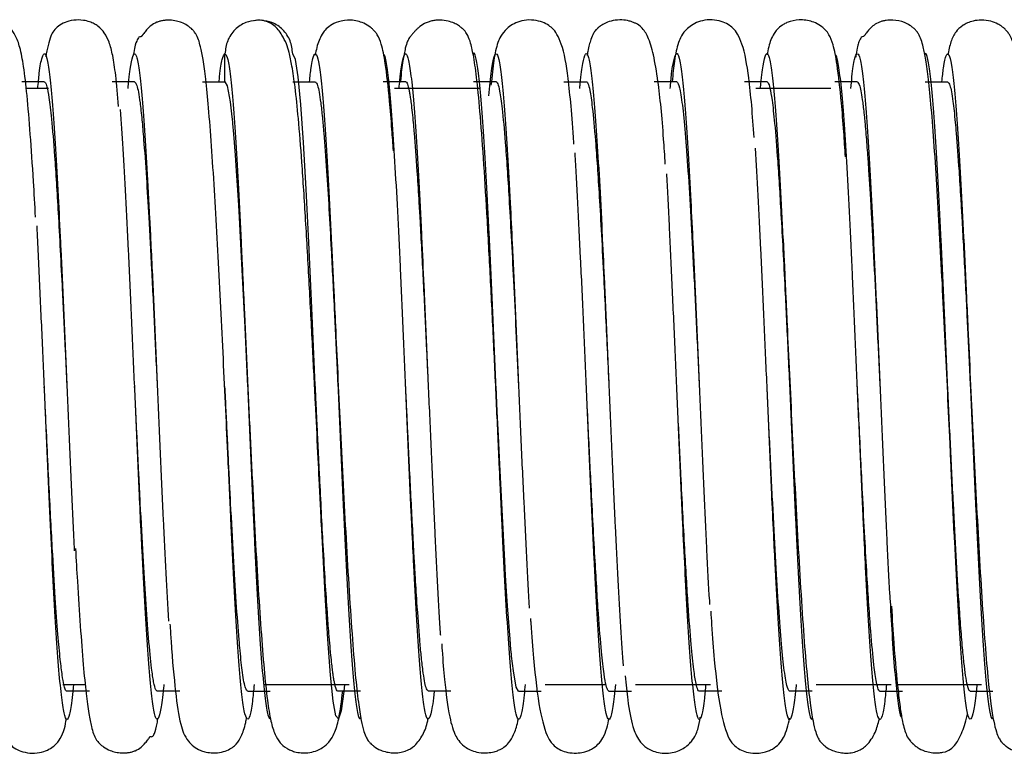
# Paper-space layout '_Back' of a CAD drawing. Units: millimetres. Extents: x -38 to 546, y 11 to 142.
# Drawn here: x 254 to 298, y 32 to 64 of the extents above; entities that cross this region are included whole.
import ezdxf

# ---------------------------------------------------------------- set-up
doc = ezdxf.new("R2010")
doc.units = ezdxf.units.MM

psp = doc.layouts.new('_Back')

# ---------------------------------------------------------------- linework, layer by layer
at = {"color": 7, "linetype": 'Continuous', "lineweight": 25}
for p, q in [((264.876, 64.427), (264.8, 64.393)), ((263.5, 61.695), (263.5, 62.94)), ((255.5, 61.7), (254.5, 61.7)), ((259.5, 61.7), (258.5, 61.7)), ((262.5, 61.7), (263.5, 61.7)), ((266.5, 61.7), (267.5, 61.7)), ((271.5, 61.7), (270.5, 61.7)), ((275.5, 61.7), (274.5, 61.7)), ((278.5, 61.7), (279.5, 61.7)), ((283.5, 61.7), (282.5, 61.7)), ((287.5, 61.7), (286.5, 61.7)), ((291.5, 61.7), (290.5, 61.7)), ((294.5, 61.7), (295.5, 61.7)), ((255.68, 61.4), (254.698, 61.4)), ((274.788, 61.4), (271, 61.4)), ((290.32, 61.4), (287, 61.4)), ((268.218, 54.515), (268.319, 52.393)), ((288.207, 54.736), (288.324, 52.268)), ((296.208, 54.722), (296.331, 52.126)), ((255.5, 48.199), (255.5, 48.199)), ((259.5, 48.202), (259.5, 48.202)), ((260.5, 48.196), (260.5, 48.195)), ((264.5, 48.199), (264.5, 48.199)), ((267.5, 48.199), (267.5, 48.199)), ((268.5, 48.196), (268.5, 48.195)), ((272.5, 48.198), (272.5, 48.198)), ((279.5, 48.202), (279.5, 48.202)), ((280.5, 48.197), (280.5, 48.197)), ((284.5, 48.197), (284.5, 48.196)), ((291.5, 48.204), (291.5, 48.204)), ((295.5, 48.202), (295.5, 48.203)), ((296.5, 48.2), (296.5, 48.2)), ((263.785, 41.824), (263.634, 45.042)), ((295.793, 41.66), (295.656, 44.576)), ((256.32, 35), (257.313, 35)), ((265.211, 35), (269, 35)), ((277.68, 35), (280.32, 35)), ((281.68, 35), (285, 35)), ((289.68, 35), (293, 35)), ((293.211, 35), (297, 35)), ((257.5, 34.7), (256.5, 34.7)), ((261.5, 34.7), (260.5, 34.7)), ((264.5, 34.7), (265.5, 34.7)), ((269.5, 34.7), (268.5, 34.7)), ((273.5, 34.7), (272.5, 34.7)), ((276.5, 34.7), (277.5, 34.7)), ((280.5, 34.7), (281.5, 34.7)), ((285.5, 34.7), (284.5, 34.7)), ((289.5, 34.7), (288.5, 34.7)), ((292.5, 34.7), (293.5, 34.7)), ((296.5, 34.7), (297.5, 34.7))]:
    psp.add_line(p, q, dxfattribs=at)
at = {"color": 7, "linetype": 'Continuous', "lineweight": 25, "flags": 128}
for points in [[(268.79, 35), (268.764, 34.699), (268.645, 33.84), (268.525, 33.477), (268.406, 33.616), (268.287, 34.267), (268.168, 35.419), (268.049, 37.014), (267.93, 38.991), (267.811, 41.287), (267.691, 43.832), (267.572, 46.532), (267.453, 49.288), (267.334, 52.004), (267.215, 54.582), (267.096, 56.941), (266.977, 59.002), (266.857, 60.686), (266.738, 61.922), (266.619, 62.678), (266.5, 62.94), (266.5, 62.94)], [(263.5, 61.695), (263.6, 61.522), (263.731, 60.815), (263.808, 60.148), (263.818, 60.046), (263.823, 59.994), (263.826, 59.967), (263.826, 59.964), (263.826, 59.963), (263.827, 59.963), (263.827, 59.963), (263.827, 59.962), (263.827, 59.962), (263.827, 59.962), (263.827, 59.956), (263.828, 59.945), (263.837, 59.848), (263.879, 59.38), (263.951, 58.448), (263.999, 57.759), (264.054, 56.892), (264.094, 56.233), (264.125, 55.691), (264.25, 53.362), (264.375, 50.835), (264.5, 48.203), (264.5, 48.199)], [(276.5, 34.705), (276.397, 34.889), (276.267, 35.604), (276.191, 36.257), (276.181, 36.356), (276.176, 36.407), (276.174, 36.433), (276.174, 36.436), (276.174, 36.437), (276.173, 36.437), (276.173, 36.437), (276.173, 36.437), (276.173, 36.437), (276.173, 36.438), (276.173, 36.443), (276.172, 36.454), (276.163, 36.548), (276.122, 37.014), (276.049, 37.946), (276.012, 38.485), (275.969, 39.136), (275.926, 39.834), (275.908, 40.144), (275.888, 40.474), (275.78, 42.462), (275.65, 45.041), (275.603, 46.033), (275.552, 47.087), (275.5, 48.198), (275.5, 48.198)]]:
    psp.add_lwpolyline(points, dxfattribs=at)
at = {"color": 7, "linetype": 'Continuous', "lineweight": 25}
for points, knots in [([(255.113, 55.707), (255.082, 56.243), (255.007, 57.579), (254.88, 59.417), (254.737, 61.126), (254.6, 62.357), (254.438, 63.196), (254.253, 63.724), (254.021, 64.056), (253.775, 64.255), (253.477, 64.377), (253.176, 64.446), (252.821, 64.448), (252.476, 64.366), (252.21, 64.237), (251.942, 64.033), (251.782, 63.82), (251.565, 63.389), (251.412, 62.796), (251.33, 62.041), (251.293, 61.7)], [0, 0, 0, 0, 0.074055, 0.184466, 0.294859, 0.400526, 0.488994, 0.559629, 0.612481, 0.647983, 0.659967, 0.672323, 0.689876, 0.706889, 0.722584, 0.737533, 0.772896, 0.819756, 0.918561, 1, 1, 1, 1]), ([(258.786, 60.604), (258.745, 61.095), (258.665, 62.035), (258.544, 62.829), (258.393, 63.43), (258.199, 63.833), (257.973, 64.098), (257.724, 64.262), (257.513, 64.357), (257.191, 64.439), (256.758, 64.438), (256.371, 64.323), (255.97, 64.063), (255.756, 63.743), (255.633, 63.147), (255.562, 62.808)], [0, 0, 0, 0, 0.149203, 0.286015, 0.400592, 0.491331, 0.558716, 0.584178, 0.604849, 0.625801, 0.657074, 0.693079, 0.736081, 0.849725, 1, 1, 1, 1]), ([(263.634, 45.042), (263.622, 45.299), (263.544, 46.951), (263.422, 49.584), (263.274, 52.577), (263.155, 54.821), (263.032, 56.949), (262.904, 58.899), (262.779, 60.54), (262.654, 61.8), (262.537, 62.671), (262.397, 63.358), (262.287, 63.713), (262.12, 63.94), (262.062, 64.006), (261.947, 64.106), (261.8, 64.215), (261.597, 64.319), (261.336, 64.398), (261.121, 64.428), (260.909, 64.427), (260.752, 64.409), (260.603, 64.377), (260.401, 64.306), (260.23, 64.198), (260.071, 64.05), (259.966, 63.924), (259.916, 63.859), (259.882, 63.812), (259.861, 63.783), (259.842, 63.757), (259.825, 63.734), (259.812, 63.717), (259.797, 63.701), (259.785, 63.692), (259.775, 63.694), (259.739, 63.695), (259.677, 63.683), (259.578, 63.49), (259.499, 63.26), (259.454, 62.923), (259.45, 62.89)], [0, 0, 0, 0, 0.022998, 0.147609, 0.212313, 0.27846, 0.346199, 0.415594, 0.485539, 0.548478, 0.60289, 0.648795, 0.714783, 0.73473, 0.745979, 0.748731, 0.754345, 0.763073, 0.77068, 0.779552, 0.783769, 0.788107, 0.793046, 0.798912, 0.813717, 0.826127, 0.830512, 0.83375, 0.834978, 0.835986, 0.836834, 0.83762, 0.838464, 0.839463, 0.841646, 0.844575, 0.850733, 0.880958, 0.928447, 0.992955, 1, 1, 1, 1]), ([(264.879, 64.408), (264.724, 64.392), (264.471, 64.365), (264.161, 64.193), (263.862, 63.944), (263.573, 63.527), (263.524, 63.135), (263.5, 62.94)], [0, 0, 0, 0, 0.20844, 0.340026, 0.471841, 0.736069, 1, 1, 1, 1]), ([(265.126, 64.407), (265.084, 64.419), (265.002, 64.443), (264.919, 64.42), (264.879, 64.408)], [0, 0, 0, 0, 0.51056, 1, 1, 1, 1]), ([(266.5, 62.94), (266.476, 63.135), (266.427, 63.527), (266.138, 63.944), (265.839, 64.193), (265.53, 64.364), (265.279, 64.391), (265.126, 64.407)], [0, 0, 0, 0, 0.264566, 0.52943, 0.661562, 0.793465, 1, 1, 1, 1]), ([(267.782, 41.877), (267.758, 42.38), (267.705, 43.466), (267.611, 45.347), (267.501, 47.556), (267.373, 50.076), (267.228, 52.837), (267.072, 55.613), (266.915, 58.077), (266.76, 60.02), (266.615, 61.41), (266.481, 62.346), (266.356, 62.952), (266.228, 63.39), (265.993, 63.839), (265.637, 64.281), (265.314, 64.373), (265.129, 64.426)], [0, 0, 0, 0, 0.0542342, 0.1172122, 0.1890272, 0.2696622, 0.3590915, 0.4576015, 0.5558184, 0.641013, 0.7128823, 0.7713664, 0.8163966, 0.8478286, 0.8821321, 0.9325344, 1, 1, 1, 1]), ([(270.957, 58.637), (270.935, 58.957), (270.88, 59.771), (270.764, 61.156), (270.619, 62.482), (270.448, 63.323), (270.302, 63.696), (270.164, 63.893), (270.083, 63.983), (270.004, 64.057), (269.872, 64.167), (269.582, 64.343), (269.068, 64.462), (268.495, 64.374), (268.011, 64.108), (267.743, 63.741), (267.588, 63.363), (267.517, 62.99), (267.494, 62.872)], [0, 0, 0, 0, 0.068653, 0.174298, 0.352683, 0.488473, 0.581799, 0.612387, 0.632376, 0.638645, 0.643997, 0.664522, 0.699152, 0.734505, 0.768429, 0.842837, 0.950009, 1, 1, 1, 1]), ([(275.76, 42.353), (275.728, 43.039), (275.655, 44.578), (275.535, 47.196), (275.401, 50.046), (275.262, 52.889), (275.116, 55.612), (274.965, 58.092), (274.814, 60.174), (274.667, 61.736), (274.525, 62.773), (274.394, 63.383), (274.27, 63.72), (274.169, 63.887), (274.08, 63.987), (274.033, 64.033), (273.981, 64.079), (273.918, 64.13), (273.811, 64.206), (273.631, 64.306), (273.36, 64.398), (273.095, 64.433), (272.844, 64.423), (272.659, 64.394), (272.482, 64.343), (272.283, 64.254), (272.127, 64.148), (271.989, 64.019), (271.931, 63.958), (271.894, 63.918), (271.861, 63.88), (271.822, 63.833), (271.754, 63.751), (271.721, 63.718), (271.649, 63.627), (271.571, 63.48), (271.475, 63.18), (271.372, 62.602), (271.302, 62.11), (271.267, 61.701), (271.267, 61.7)], [0, 0, 0, 0, 0.056319, 0.126327, 0.197385, 0.269357, 0.342101, 0.415751, 0.490435, 0.559558, 0.617594, 0.664496, 0.700218, 0.72465, 0.732618, 0.737797, 0.739404, 0.741692, 0.745005, 0.751066, 0.759054, 0.768759, 0.773406, 0.77795, 0.782695, 0.787915, 0.79755, 0.800978, 0.802444, 0.803808, 0.805138, 0.806506, 0.809589, 0.819398, 0.832464, 0.858695, 0.896908, 0.943984, 0.999851, 1, 1, 1, 1]), ([(278.95, 58.929), (278.949, 58.952), (278.91, 59.608), (278.829, 60.595), (278.668, 62.158), (278.496, 63.163), (278.218, 63.789), (278.051, 64.036), (277.73, 64.268), (277.398, 64.402), (276.964, 64.454), (276.541, 64.384), (276.204, 64.231), (275.754, 63.869), (275.539, 63.351), (275.41, 62.793), (275.32, 61.944), (275.277, 61.546)], [0, 0, 0, 0, 0.004351, 0.12333, 0.229947, 0.405722, 0.475081, 0.532009, 0.556684, 0.580235, 0.604032, 0.627039, 0.6491, 0.673235, 0.765972, 0.890063, 1, 1, 1, 1]), ([(282.995, 58.052), (282.971, 58.428), (282.879, 59.858), (282.72, 61.506), (282.485, 62.907), (282.252, 63.671), (282.022, 64.055), (281.773, 64.245), (281.575, 64.335), (281.349, 64.407), (281.055, 64.45), (280.693, 64.422), (280.373, 64.32), (280.168, 64.201), (280.065, 64.123), (280.014, 64.081), (279.99, 64.059), (279.958, 64.029), (279.891, 63.958), (279.801, 63.827), (279.684, 63.538), (279.594, 63.229), (279.544, 62.923), (279.534, 62.862)], [0, 0, 0, 0, 0.073582, 0.280143, 0.405579, 0.520919, 0.612856, 0.654893, 0.667737, 0.676604, 0.695183, 0.716806, 0.73655, 0.750976, 0.756811, 0.76033, 0.762967, 0.766997, 0.779425, 0.822006, 0.888193, 0.977748, 1, 1, 1, 1]), ([(286.93, 59.224), (286.894, 59.716), (286.823, 60.711), (286.665, 62.158), (286.495, 63.163), (286.217, 63.789), (286.05, 64.041), (285.728, 64.276), (285.397, 64.411), (284.962, 64.463), (284.54, 64.393), (284.201, 64.239), (283.75, 63.875), (283.536, 63.345), (283.414, 62.81), (283.331, 62.026), (283.297, 61.7)], [0, 0, 0, 0, 0.108765, 0.219579, 0.402148, 0.473909, 0.532589, 0.558099, 0.582521, 0.607253, 0.631143, 0.654025, 0.679156, 0.776431, 0.907089, 1, 1, 1, 1]), ([(290.974, 58.37), (290.949, 58.747), (290.891, 59.627), (290.771, 61.078), (290.621, 62.417), (290.458, 63.293), (290.279, 63.735), (290.153, 63.927), (290.004, 64.068), (289.878, 64.174), (289.584, 64.357), (289.074, 64.473), (288.609, 64.408), (288.321, 64.292), (288.005, 64.106), (287.746, 63.767), (287.596, 63.388), (287.523, 63.008), (287.499, 62.883)], [0, 0, 0, 0, 0.077878, 0.182132, 0.358995, 0.494509, 0.588594, 0.641002, 0.647857, 0.653628, 0.67421, 0.708114, 0.741598, 0.755869, 0.772464, 0.84289, 0.947979, 1, 1, 1, 1]), ([(295.656, 44.576), (295.638, 44.948), (295.588, 46.014), (295.499, 47.938), (295.39, 50.218), (295.276, 52.523), (295.157, 54.775), (295.034, 56.919), (294.906, 58.883), (294.78, 60.534), (294.655, 61.792), (294.538, 62.657), (294.398, 63.348), (294.287, 63.71), (294.121, 63.941), (294.062, 64.008), (293.949, 64.108), (293.804, 64.217), (293.517, 64.363), (293.216, 64.432), (292.919, 64.432), (292.762, 64.416), (292.613, 64.385), (292.315, 64.284), (292.157, 64.16), (291.97, 63.95), (291.918, 63.885), (291.882, 63.838), (291.86, 63.809), (291.84, 63.782), (291.822, 63.759), (291.808, 63.741), (291.783, 63.713), (291.767, 63.707), (291.726, 63.697), (291.659, 63.664), (291.558, 63.45), (291.477, 63.183), (291.432, 62.827), (291.426, 62.786)], [0, 0, 0, 0, 0.033109, 0.094807, 0.157844, 0.222193, 0.287993, 0.355329, 0.424123, 0.493287, 0.555547, 0.609481, 0.655037, 0.720552, 0.740381, 0.751604, 0.754345, 0.75985, 0.768432, 0.784641, 0.788829, 0.793028, 0.797655, 0.803025, 0.827688, 0.831716, 0.834729, 0.835903, 0.8369, 0.83778, 0.83863, 0.839544, 0.840599, 0.845008, 0.851741, 0.881471, 0.928189, 0.991693, 1, 1, 1, 1]), ([(298.8, 60.507), (298.77, 60.902), (298.701, 61.781), (298.587, 62.583), (298.464, 63.215), (298.344, 63.587), (298.224, 63.814), (298.118, 63.948), (298.013, 64.051), (297.883, 64.158), (297.692, 64.278), (297.383, 64.398), (297.005, 64.443), (296.658, 64.404), (296.35, 64.299), (296.043, 64.122), (295.814, 63.862), (295.631, 63.499), (295.541, 63.082), (295.497, 62.873)], [0, 0, 0, 0, 0.111595, 0.247876, 0.362572, 0.452749, 0.518123, 0.558651, 0.569947, 0.579199, 0.595131, 0.61837, 0.647938, 0.673084, 0.691853, 0.714074, 0.784132, 0.892111, 1, 1, 1, 1]), ([(255.212, 61.4), (255.234, 61.636), (255.296, 62.29), (255.398, 62.839), (255.518, 63.024), (255.637, 62.677), (255.756, 61.845), (255.875, 60.54), (255.994, 58.777), (256.107, 56.78), (256.181, 55.27), (256.214, 54.577)], [0, 0, 0, 0, 0.067128, 0.185875, 0.304654, 0.423647, 0.542628, 0.661391, 0.780153, 0.899135, 1, 1, 1, 1]), ([(259.207, 61.4), (259.208, 61.418), (259.249, 61.919), (259.33, 62.479), (259.449, 62.983), (259.568, 62.932), (259.687, 62.395), (259.807, 61.349), (259.926, 59.832), (260.045, 57.905), (260.141, 56.12), (260.198, 54.916), (260.215, 54.557)], [0, 0, 0, 0, 0.004396, 0.122382, 0.240523, 0.358823, 0.477011, 0.595, 0.713123, 0.831419, 0.949624, 1, 1, 1, 1]), ([(263.24, 61.7), (263.247, 61.776), (263.294, 62.275), (263.381, 62.76), (263.46, 62.88), (263.5, 62.94)], [0, 0, 0, 0, 0.082403, 0.540971, 1, 1, 1, 1]), ([(263.5, 62.94), (263.54, 62.888), (263.619, 62.784), (263.738, 61.998), (263.857, 60.764), (263.977, 59.062), (264.096, 56.991), (264.215, 54.621), (264.334, 52.027), (264.453, 49.292), (264.572, 46.522), (264.691, 43.809), (264.811, 41.245), (264.93, 38.935), (265.049, 36.951), (265.168, 35.344), (265.287, 34.189), (265.404, 33.519), (265.48, 33.497), (265.517, 33.486)], [0, 0, 0, 0, 0.059131, 0.118203, 0.177167, 0.236183, 0.295317, 0.354439, 0.413446, 0.472459, 0.531584, 0.590713, 0.649733, 0.708736, 0.767852, 0.826987, 0.886018, 0.94501, 1, 1, 1, 1]), ([(267.242, 61.7), (267.266, 61.92), (267.329, 62.516), (267.432, 62.924), (267.551, 62.975), (267.67, 62.505), (267.789, 61.537), (267.908, 60.08), (268.027, 58.218), (268.146, 56.017), (268.266, 53.541), (268.385, 50.87), (268.504, 48.109), (268.623, 45.35), (268.742, 42.689), (268.861, 40.229), (268.981, 38.047), (269.1, 36.212), (269.219, 34.779), (269.338, 33.865), (269.436, 33.441), (269.495, 33.509), (269.514, 33.531)], [0, 0, 0, 0, 0.030785, 0.083224, 0.135747, 0.188236, 0.240627, 0.293053, 0.345571, 0.398071, 0.45047, 0.502884, 0.555396, 0.607905, 0.660315, 0.712718, 0.765221, 0.817737, 0.870159, 0.922553, 0.975046, 1, 1, 1, 1]), ([(271.783, 41.893), (271.769, 42.167), (271.716, 43.248), (271.623, 45.361), (271.504, 48.106), (271.385, 50.87), (271.266, 53.541), (271.146, 56.016), (271.027, 58.219), (270.908, 60.079), (270.789, 61.543), (270.67, 62.481), (270.58, 62.921), (270.53, 62.886), (270.519, 62.879)], [0, 0, 0, 0, 0.031928, 0.126128, 0.220505, 0.314888, 0.409094, 0.503274, 0.597636, 0.69203, 0.786259, 0.880423, 0.974766, 1, 1, 1, 1]), ([(271.21, 61.4), (271.222, 61.529), (271.273, 62.111), (271.363, 62.66), (271.482, 63.02), (271.601, 62.842), (271.721, 62.157), (271.84, 60.961), (271.959, 59.334), (272.078, 57.31), (272.164, 55.67), (272.21, 54.671), (272.217, 54.529)], [0, 0, 0, 0, 0.033687, 0.151989, 0.270474, 0.388871, 0.507048, 0.62532, 0.743795, 0.862217, 0.980412, 1, 1, 1, 1]), ([(276.789, 35), (276.775, 34.841), (276.721, 34.238), (276.627, 33.673), (276.508, 33.372), (276.389, 33.608), (276.27, 34.331), (276.15, 35.54), (276.031, 37.213), (275.912, 39.262), (275.793, 41.614), (275.674, 44.196), (275.555, 46.925), (275.436, 49.696), (275.317, 52.416), (275.197, 54.993), (275.078, 57.322), (274.959, 59.331), (274.84, 60.959), (274.721, 62.167), (274.601, 62.805), (274.522, 63.04), (274.482, 62.928), (274.482, 62.928)], [0, 0, 0, 0, 0.018456, 0.070031, 0.121648, 0.173353, 0.225035, 0.276618, 0.328222, 0.379921, 0.431613, 0.483205, 0.534798, 0.586489, 0.638188, 0.689792, 0.741375, 0.793057, 0.844762, 0.896378, 0.947953, 0.999624, 1, 1, 1, 1]), ([(275.176, 61.077), (275.216, 61.478), (275.295, 62.281), (275.414, 62.88), (275.533, 63.014), (275.653, 62.616), (275.772, 61.696), (275.891, 60.316), (276.01, 58.518), (276.119, 56.573), (276.188, 55.135), (276.217, 54.524)], [0, 0, 0, 0, 0.114437, 0.229043, 0.343554, 0.457856, 0.572265, 0.686863, 0.801399, 0.915716, 1, 1, 1, 1]), ([(279.209, 61.4), (279.215, 61.467), (279.261, 61.999), (279.346, 62.555), (279.465, 63.011), (279.584, 62.909), (279.703, 62.28), (279.822, 61.159), (279.941, 59.606), (280.06, 57.64), (280.149, 55.974), (280.197, 54.935), (280.206, 54.743)], [0, 0, 0, 0, 0.017171, 0.136789, 0.256383, 0.375744, 0.495118, 0.614719, 0.734328, 0.853716, 0.97307, 1, 1, 1, 1]), ([(283.212, 61.4), (283.234, 61.627), (283.295, 62.27), (283.396, 62.819), (283.516, 63.039), (283.635, 62.694), (283.754, 61.855), (283.873, 60.554), (283.992, 58.818), (284.103, 56.86), (284.175, 55.392), (284.206, 54.74)], [0, 0, 0, 0, 0.065336, 0.185301, 0.305036, 0.424805, 0.544797, 0.664783, 0.784543, 0.904286, 1, 1, 1, 1]), ([(287.207, 61.4), (287.208, 61.407), (287.248, 61.896), (287.328, 62.46), (287.447, 62.998), (287.567, 62.943), (287.686, 62.394), (287.805, 61.36), (287.924, 59.871), (288.043, 57.954), (288.162, 55.7), (288.281, 53.193), (288.4, 50.512), (288.52, 47.745), (288.639, 44.997), (288.758, 42.358), (288.877, 39.917), (288.996, 37.776), (289.115, 36.007), (289.234, 34.643), (289.353, 33.774), (289.447, 33.402), (289.501, 33.496), (289.515, 33.52)], [0, 0, 0, 0, 0.000801, 0.052472, 0.1040439, 0.1556374, 0.2073256, 0.2590061, 0.3105882, 0.3621704, 0.413851, 0.4655395, 0.5171333, 0.5687057, 0.6203773, 0.6720721, 0.7236785, 0.7752434, 0.8269045, 0.8786038, 0.9302233, 0.9817835, 1, 1, 1, 1]), ([(291.043, 57.899), (291.003, 58.561), (290.924, 59.885), (290.805, 61.362), (290.686, 62.375), (290.589, 62.895), (290.532, 62.881), (290.515, 62.877)], [0, 0, 0, 0, 0.225542, 0.451083, 0.677054, 0.90306, 1, 1, 1, 1]), ([(291.212, 61.4), (291.228, 61.578), (291.283, 62.193), (291.379, 62.756), (291.498, 63.03), (291.617, 62.767), (291.736, 62.018), (291.856, 60.787), (291.975, 59.09), (292.092, 57.07), (292.169, 55.499), (292.207, 54.732)], [0, 0, 0, 0, 0.048419, 0.167931, 0.28751, 0.407304, 0.527068, 0.646602, 0.766154, 0.885932, 1, 1, 1, 1]), ([(296.79, 35), (296.781, 34.891), (296.732, 34.324), (296.643, 33.774), (296.524, 33.385), (296.405, 33.535), (296.285, 34.196), (296.166, 35.368), (296.047, 36.977), (295.928, 38.967), (295.809, 41.282), (295.689, 43.85), (295.57, 46.565), (295.451, 49.335), (295.332, 52.068), (295.213, 54.659), (295.094, 57.026), (294.975, 59.094), (294.856, 60.784), (294.736, 62.026), (294.617, 62.737), (294.532, 63.026), (294.487, 62.918), (294.481, 62.904)], [0, 0, 0, 0, 0.0122859, 0.0638745, 0.1155431, 0.167165, 0.218693, 0.2702735, 0.3219375, 0.3735694, 0.4251041, 0.4766728, 0.5283315, 0.5799715, 0.6315123, 0.6830675, 0.7347194, 0.7863688, 0.8379207, 0.8894651, 0.9411084, 0.9927647, 1, 1, 1, 1]), ([(295.243, 61.7), (295.265, 61.915), (295.328, 62.509), (295.43, 62.923), (295.549, 62.978), (295.668, 62.509), (295.787, 61.556), (295.906, 60.113), (296.025, 58.253), (296.144, 56.053), (296.264, 53.584), (296.383, 50.917), (296.502, 48.157), (296.621, 45.398), (296.74, 42.734), (296.859, 40.266), (296.979, 38.082), (297.098, 36.245), (297.217, 34.805), (297.336, 33.871), (297.434, 33.444), (297.493, 33.51), (297.512, 33.531)], [0, 0, 0, 0, 0.0297741, 0.0822344, 0.1347946, 0.1873726, 0.2398582, 0.2923083, 0.3448579, 0.3974417, 0.4499412, 0.5023859, 0.5549241, 0.6075108, 0.6600235, 0.712465, 0.7649907, 0.8175785, 0.8701043, 0.9225459, 0.9750586, 1, 1, 1, 1]), ([(255.5, 61.697), (255.515, 61.688), (255.553, 61.667), (255.621, 61.475), (255.712, 61), (255.826, 60.045), (255.963, 58.383), (256.121, 55.846), (256.248, 53.421), (256.335, 51.662), (256.375, 50.837), (256.416, 49.983), (256.458, 49.102), (256.486, 48.503), (256.5, 48.202), (256.5, 48.202)], [0, 0, 0, 0, 0.04568, 0.114115, 0.205264, 0.31894, 0.455044, 0.614, 0.795475, 0.834547, 0.874514, 0.915395, 0.957207, 0.999957, 1, 1, 1, 1]), ([(259.5, 61.693), (259.533, 61.66), (259.612, 61.58), (259.719, 60.97), (259.819, 60.071), (259.913, 58.997), (260.014, 57.57), (260.131, 55.621), (260.25, 53.4), (260.375, 50.852), (260.458, 49.077), (260.5, 48.197), (260.5, 48.196)], [0, 0, 0, 0, 0.098424, 0.238106, 0.32132, 0.397462, 0.519674, 0.625092, 0.749921, 0.874751, 0.999816, 1, 1, 1, 1]), ([(267.5, 61.693), (267.533, 61.66), (267.612, 61.579), (267.716, 60.985), (267.809, 60.168), (267.896, 59.21), (267.993, 57.891), (268.102, 56.122), (268.214, 54.101), (268.304, 52.309), (268.374, 50.862), (268.414, 50.02), (268.456, 49.127), (268.485, 48.512), (268.5, 48.197), (268.5, 48.196)], [0, 0, 0, 0, 0.098633, 0.238149, 0.312337, 0.374822, 0.499834, 0.60372, 0.702755, 0.834514, 0.8727, 0.912977, 0.955342, 0.999788, 1, 1, 1, 1]), ([(271.5, 61.693), (271.52, 61.682), (271.565, 61.655), (271.62, 61.472), (271.661, 61.272), (271.688, 61.122), (271.716, 60.934), (271.756, 60.632), (271.799, 60.243), (271.84, 59.819), (271.906, 59.064), (271.984, 58.01), (272.068, 56.677), (272.133, 55.563), (272.217, 54.037), (272.297, 52.444), (272.368, 50.973), (272.41, 50.1), (272.454, 49.168), (272.484, 48.527), (272.5, 48.198)], [0, 0, 0, 0, 0.059875, 0.134994, 0.16588, 0.18274, 0.214126, 0.252352, 0.301161, 0.343764, 0.375055, 0.500094, 0.577348, 0.627652, 0.695003, 0.828002, 0.867381, 0.909187, 0.95341, 1, 1, 1, 1]), ([(275.5, 61.696), (275.503, 61.696), (275.514, 61.695), (275.54, 61.678), (275.59, 61.589), (275.668, 61.283), (275.779, 60.495), (275.918, 58.983), (276.053, 56.986), (276.174, 54.836), (276.277, 52.862), (276.386, 50.62), (276.461, 49.024), (276.5, 48.202)], [0, 0, 0, 0, 0.008459, 0.034675, 0.0771, 0.158821, 0.269415, 0.408964, 0.576999, 0.671864, 0.774058, 0.883592, 1, 1, 1, 1]), ([(279.5, 61.698), (279.501, 61.698), (279.508, 61.698), (279.532, 61.69), (279.582, 61.615), (279.663, 61.31), (279.773, 60.547), (279.912, 59.062), (280.048, 57.069), (280.171, 54.906), (280.261, 53.158), (280.345, 51.451), (280.422, 49.863), (280.473, 48.753), (280.5, 48.197), (280.5, 48.197)], [0, 0, 0, 0, 0.00254, 0.021277, 0.07217, 0.152659, 0.262868, 0.402772, 0.571849, 0.667618, 0.770944, 0.844045, 0.920412, 0.999973, 1, 1, 1, 1]), ([(283.5, 61.7), (283.542, 61.648), (283.625, 61.543), (283.75, 60.73), (283.875, 59.491), (284, 57.81), (284.125, 55.744), (284.25, 53.392), (284.375, 50.851), (284.458, 49.075), (284.5, 48.198), (284.5, 48.197)], [0, 0, 0, 0, 0.1248521, 0.2499513, 0.375055, 0.4999132, 0.6247829, 0.749895, 0.8749864, 0.9998297, 1, 1, 1, 1]), ([(287.5, 61.698), (287.518, 61.687), (287.56, 61.661), (287.634, 61.424), (287.728, 60.884), (287.843, 59.857), (287.979, 58.152), (288.134, 55.614), (288.266, 53.072), (288.367, 50.994), (288.433, 49.622), (288.477, 48.682), (288.5, 48.204)], [0, 0, 0, 0, 0.0535067, 0.1275328, 0.2220647, 0.3369256, 0.4719206, 0.6274622, 0.8034745, 0.8667491, 0.9322415, 1, 1, 1, 1]), ([(291.5, 61.695), (291.535, 61.656), (291.614, 61.567), (291.704, 61.037), (291.772, 60.488), (291.803, 60.199), (291.826, 59.973), (291.849, 59.721), (291.891, 59.252), (291.945, 58.554), (292.002, 57.715), (292.049, 56.978), (292.091, 56.283), (292.156, 55.154), (292.25, 53.396), (292.375, 50.854), (292.458, 49.08), (292.5, 48.203), (292.5, 48.202)], [0, 0, 0, 0, 0.106114, 0.235693, 0.271777, 0.309309, 0.328894, 0.338772, 0.380864, 0.452765, 0.499953, 0.554638, 0.594012, 0.625333, 0.750335, 0.875095, 0.999974, 1, 1, 1, 1]), ([(295.5, 61.694), (295.533, 61.66), (295.609, 61.58), (295.703, 61.057), (295.781, 60.417), (295.83, 59.94), (295.903, 59.12), (295.984, 58.014), (296.068, 56.683), (296.132, 55.578), (296.215, 54.065), (296.3, 52.389), (296.381, 50.706), (296.439, 49.492), (296.479, 48.639), (296.5, 48.2), (296.5, 48.2)], [0, 0, 0, 0, 0.098379, 0.229743, 0.280895, 0.333302, 0.374945, 0.499868, 0.576982, 0.626172, 0.693079, 0.826344, 0.879707, 0.937556, 0.999901, 1, 1, 1, 1]), ([(259.785, 41.834), (259.76, 42.364), (259.695, 43.724), (259.59, 46.121), (259.471, 48.882), (259.352, 51.629), (259.232, 54.25), (259.113, 56.653), (258.994, 58.801), (258.915, 59.91), (258.875, 60.464)], [0, 0, 0, 0, 0.08376, 0.214775, 0.345752, 0.476485, 0.607254, 0.738258, 0.86925, 1, 1, 1, 1]), ([(279.783, 41.89), (279.764, 42.291), (279.705, 43.509), (279.606, 45.757), (279.486, 48.514), (279.367, 51.265), (279.248, 53.922), (279.129, 56.341), (279.048, 57.897), (279.006, 58.516), (279.004, 58.543)], [0, 0, 0, 0, 0.075038, 0.227924, 0.380788, 0.533946, 0.687142, 0.840062, 0.992898, 1, 1, 1, 1]), ([(287.794, 41.662), (287.765, 42.265), (287.696, 43.697), (287.588, 46.166), (287.469, 48.927), (287.349, 51.671), (287.23, 54.284), (287.111, 56.72), (287.032, 58.078), (286.992, 58.757)], [0, 0, 0, 0, 0.1081222, 0.2568769, 0.4053481, 0.5539006, 0.7027205, 0.8515028, 1, 1, 1, 1]), ([(283.793, 41.665), (283.787, 41.785), (283.742, 42.695), (283.656, 44.614), (283.537, 47.334), (283.418, 50.105), (283.299, 52.814), (283.18, 55.325), (283.1, 56.953), (283.06, 57.607), (283.059, 57.615)], [0, 0, 0, 0, 0.02461, 0.186987, 0.349056, 0.511235, 0.6737, 0.836109, 0.998209, 1, 1, 1, 1]), ([(291.794, 41.663), (291.782, 41.903), (291.73, 42.944), (291.639, 45.008), (291.52, 47.742), (291.4, 50.514), (291.281, 53.189), (291.162, 55.715), (291.083, 57.171), (291.043, 57.899)], [0, 0, 0, 0, 0.047551, 0.20643, 0.365236, 0.523739, 0.682306, 0.841165, 1, 1, 1, 1]), ([(255.786, 41.797), (255.783, 41.858), (255.741, 42.711), (255.658, 44.573), (255.539, 47.285), (255.42, 50.068), (255.301, 52.742), (255.221, 54.519), (255.18, 55.296), (255.179, 55.31)], [0, 0, 0, 0, 0.014965, 0.211446, 0.407709, 0.603666, 0.799881, 0.99636, 1, 1, 1, 1]), ([(256.214, 54.577), (256.22, 54.456), (256.266, 53.541), (256.352, 51.615), (256.471, 48.886), (256.59, 46.118), (256.709, 43.408), (256.788, 41.755), (256.828, 40.929)], [0, 0, 0, 0, 0.0295999, 0.2235498, 0.4174473, 0.6117055, 0.8060209, 1, 1, 1, 1]), ([(260.215, 54.557), (260.238, 54.086), (260.3, 52.794), (260.402, 50.459), (260.521, 47.701), (260.641, 44.948), (260.76, 42.316), (260.879, 39.873), (260.958, 38.499), (260.998, 37.812)], [0, 0, 0, 0, 0.087071, 0.239146, 0.391463, 0.543692, 0.695642, 0.847692, 1, 1, 1, 1]), ([(272.217, 54.529), (272.25, 53.826), (272.323, 52.28), (272.436, 49.692), (272.555, 46.926), (272.674, 44.198), (272.793, 41.607), (272.912, 39.291), (272.994, 37.796), (273.035, 37.218), (273.037, 37.19)], [0, 0, 0, 0, 0.121063, 0.266429, 0.411773, 0.55684, 0.701907, 0.847251, 0.992617, 1, 1, 1, 1]), ([(276.217, 54.524), (276.227, 54.313), (276.277, 53.294), (276.367, 51.255), (276.486, 48.518), (276.606, 45.751), (276.725, 43.068), (276.844, 40.608), (276.924, 39.02), (276.964, 38.386), (276.964, 38.381)], [0, 0, 0, 0, 0.041915, 0.201499, 0.361042, 0.520279, 0.67954, 0.839102, 0.998671, 1, 1, 1, 1]), ([(280.206, 54.743), (280.237, 54.098), (280.308, 52.619), (280.418, 50.101), (280.537, 47.339), (280.656, 44.599), (280.775, 41.993), (280.894, 39.583), (281.013, 37.52), (281.093, 36.262), (281.134, 35.835), (281.134, 35.83)], [0, 0, 0, 0, 0.099604, 0.228203, 0.356576, 0.484862, 0.613392, 0.742005, 0.870413, 0.998686, 1, 1, 1, 1]), ([(284.206, 54.74), (284.214, 54.579), (284.262, 53.624), (284.349, 51.656), (284.469, 48.932), (284.588, 46.162), (284.707, 43.46), (284.826, 40.957), (284.909, 39.286), (284.952, 38.593), (284.956, 38.538)], [0, 0, 0, 0, 0.03218, 0.191368, 0.350269, 0.509084, 0.668201, 0.827406, 0.986347, 1, 1, 1, 1]), ([(292.207, 54.732), (292.209, 54.695), (292.251, 53.875), (292.332, 52.051), (292.451, 49.34), (292.57, 46.565), (292.689, 43.845), (292.809, 41.302), (292.895, 39.567), (292.941, 38.81), (292.947, 38.705)], [0, 0, 0, 0, 0.007697, 0.168684, 0.329626, 0.490877, 0.652187, 0.813216, 0.974139, 1, 1, 1, 1]), ([(264.251, 53.803), (264.278, 53.239), (264.342, 51.877), (264.448, 49.53), (264.569, 46.9), (264.694, 44.287), (264.823, 41.779), (264.955, 39.457), (265.091, 37.394), (265.231, 35.644), (265.362, 34.322), (265.514, 33.399), (265.689, 32.815), (265.899, 32.447), (266.13, 32.226), (266.371, 32.097), (266.591, 32.018), (266.9, 31.962), (267.258, 31.979), (267.581, 32.071), (267.906, 32.247), (268.189, 32.528), (268.368, 32.873), (268.572, 33.511), (268.661, 34.265), (268.711, 34.7)], [0, 0, 0, 0, 0.048281, 0.116758, 0.185395, 0.254102, 0.322738, 0.391318, 0.460019, 0.528826, 0.59616, 0.653918, 0.700976, 0.737406, 0.763311, 0.772534, 0.779675, 0.788467, 0.799861, 0.810535, 0.820533, 0.839841, 0.877288, 0.92925, 1, 1, 1, 1]), ([(268.319, 52.393), (268.342, 51.899), (268.397, 50.745), (268.492, 48.737), (268.6, 46.472), (268.719, 44.093), (268.846, 41.685), (268.981, 39.341), (269.122, 37.209), (269.26, 35.478), (269.395, 34.227), (269.521, 33.424), (269.64, 32.937), (269.747, 32.657), (269.851, 32.493), (269.927, 32.407), (269.995, 32.345), (270.034, 32.312), (270.159, 32.212), (270.441, 32.049), (270.879, 31.959), (271.256, 31.986), (271.61, 32.081), (271.956, 32.308), (272.287, 32.784), (272.443, 33.195), (272.492, 33.479), (272.5, 33.523)], [0, 0, 0, 0, 0.046181, 0.107879, 0.173439, 0.242782, 0.315887, 0.392953, 0.47409, 0.553324, 0.62195, 0.679894, 0.727147, 0.763592, 0.789112, 0.803686, 0.805673, 0.807069, 0.810268, 0.821461, 0.839198, 0.850289, 0.863437, 0.895464, 0.941442, 0.99092, 1, 1, 1, 1]), ([(288.324, 52.268), (288.345, 51.826), (288.399, 50.705), (288.493, 48.7), (288.605, 46.377), (288.724, 43.961), (288.852, 41.539), (288.988, 39.194), (289.128, 37.097), (289.265, 35.415), (289.399, 34.2), (289.524, 33.405), (289.641, 32.918), (289.747, 32.641), (289.851, 32.48), (289.924, 32.397), (289.993, 32.335), (290.033, 32.3), (290.16, 32.2), (290.442, 32.038), (290.891, 31.948), (291.268, 31.979), (291.624, 32.08), (291.967, 32.332), (292.303, 32.832), (292.421, 33.267), (292.476, 33.472)], [0, 0, 0, 0, 0.041828, 0.106124, 0.173795, 0.244886, 0.319305, 0.396953, 0.477957, 0.556864, 0.625268, 0.682901, 0.729667, 0.765514, 0.790391, 0.804306, 0.80614, 0.807407, 0.810467, 0.821564, 0.839421, 0.851167, 0.865976, 0.903171, 0.954363, 1, 1, 1, 1]), ([(296.331, 52.126), (296.352, 51.682), (296.406, 50.541), (296.501, 48.507), (296.614, 46.157), (296.734, 43.738), (296.861, 41.338), (296.996, 39.047), (297.134, 37), (297.27, 35.351), (297.402, 34.161), (297.525, 33.388), (297.642, 32.92), (297.748, 32.65), (297.851, 32.491), (297.926, 32.406), (297.994, 32.345), (298.033, 32.311), (298.158, 32.212), (298.439, 32.048), (298.896, 31.957), (299.274, 31.989), (299.634, 32.095), (299.98, 32.362), (300.311, 32.875), (300.426, 33.321), (300.476, 33.512)], [0, 0, 0, 0, 0.041881, 0.107565, 0.176126, 0.24747, 0.321523, 0.398425, 0.478341, 0.55587, 0.623043, 0.679731, 0.725933, 0.761573, 0.786548, 0.800841, 0.802801, 0.804186, 0.807385, 0.818645, 0.836564, 0.848694, 0.864535, 0.904983, 0.959239, 1, 1, 1, 1]), ([(256.5, 34.701), (256.5, 34.701), (256.496, 34.701), (256.484, 34.703), (256.458, 34.722), (256.417, 34.801), (256.361, 35.003), (256.289, 35.412), (256.202, 36.121), (256.1, 37.235), (255.982, 38.859), (255.85, 41.095), (255.702, 43.95), (255.584, 46.431), (255.515, 47.883), (255.5, 48.189)], [0, 0, 0, 0, 0.001262, 0.010767, 0.036771, 0.078006, 0.13449, 0.206275, 0.293386, 0.395735, 0.513117, 0.645586, 0.793512, 0.956547, 1, 1, 1, 1]), ([(260.5, 34.706), (260.479, 34.719), (260.426, 34.752), (260.342, 35.067), (260.236, 35.779), (260.12, 36.973), (259.995, 38.683), (259.872, 40.704), (259.778, 42.48), (259.708, 43.858), (259.667, 44.705), (259.625, 45.566), (259.583, 46.439), (259.542, 47.319), (259.514, 47.908), (259.5, 48.202)], [0, 0, 0, 0, 0.064274, 0.159314, 0.249948, 0.381584, 0.508657, 0.624864, 0.749633, 0.791334, 0.833063, 0.874811, 0.916566, 0.958314, 1, 1, 1, 1]), ([(264.5, 34.707), (264.469, 34.736), (264.394, 34.808), (264.301, 35.309), (264.221, 35.96), (264.171, 36.452), (264.097, 37.283), (264, 38.604), (263.875, 40.658), (263.775, 42.533), (263.7, 44.023), (263.65, 45.044), (263.6, 46.085), (263.55, 47.138), (263.517, 47.843), (263.5, 48.196)], [0, 0, 0, 0, 0.092386, 0.225187, 0.278486, 0.333352, 0.37503, 0.500054, 0.625134, 0.749991, 0.799963, 0.84996, 0.899999, 0.950079, 1, 1, 1, 1]), ([(263.637, 45.042), (263.599, 45.926), (263.553, 46.974), (263.507, 48.031), (263.5, 48.195)], [0, 0, 0, 0, 0.844079, 1, 1, 1, 1]), ([(268.5, 34.706), (268.48, 34.718), (268.435, 34.745), (268.38, 34.927), (268.339, 35.126), (268.313, 35.276), (268.287, 35.444), (268.254, 35.689), (268.218, 36.002), (268.187, 36.305), (268.163, 36.552), (268.138, 36.827), (268.094, 37.344), (268.025, 38.266), (267.941, 39.549), (267.828, 41.497), (267.73, 43.413), (267.65, 45.039), (267.612, 45.846), (267.577, 46.566), (267.548, 47.195), (267.522, 47.729), (267.507, 48.053), (267.5, 48.199)], [0, 0, 0, 0, 0.059577, 0.13486, 0.165753, 0.18234, 0.213659, 0.243467, 0.280143, 0.323702, 0.336569, 0.35035, 0.399044, 0.46808, 0.557374, 0.651311, 0.807698, 0.851022, 0.889862, 0.924203, 0.954036, 0.979355, 1, 1, 1, 1]), ([(272.5, 34.707), (272.467, 34.74), (272.388, 34.82), (272.284, 35.412), (272.191, 36.231), (272.104, 37.19), (272.016, 38.387), (271.933, 39.704), (271.87, 40.789), (271.787, 42.284), (271.707, 43.87), (271.635, 45.354), (271.592, 46.246), (271.547, 47.2), (271.516, 47.858), (271.5, 48.196)], [0, 0, 0, 0, 0.0981089, 0.2379705, 0.3124292, 0.3749373, 0.499993, 0.5768022, 0.6242214, 0.6902501, 0.8239635, 0.864044, 0.9067806, 0.9521731, 1, 1, 1, 1]), ([(280.5, 34.702), (280.483, 34.712), (280.443, 34.736), (280.371, 34.954), (280.278, 35.467), (280.164, 36.464), (280.028, 38.151), (279.871, 40.689), (279.738, 43.253), (279.635, 45.359), (279.568, 46.752), (279.523, 47.714), (279.5, 48.2), (279.5, 48.202)], [0, 0, 0, 0, 0.050228, 0.121904, 0.215007, 0.329355, 0.464774, 0.621695, 0.799969, 0.864201, 0.930766, 0.999744, 1, 1, 1, 1]), ([(284.5, 34.701), (284.479, 34.715), (284.431, 34.748), (284.351, 35.041), (284.253, 35.66), (284.137, 36.77), (284.003, 38.531), (283.851, 41.061), (283.724, 43.539), (283.626, 45.539), (283.564, 46.848), (283.521, 47.743), (283.5, 48.197)], [0, 0, 0, 0, 0.062674, 0.143248, 0.241712, 0.357883, 0.491567, 0.643165, 0.812661, 0.873178, 0.935616, 1, 1, 1, 1]), ([(288.5, 34.7), (288.458, 34.751), (288.375, 34.854), (288.25, 35.669), (288.125, 36.911), (288, 38.59), (287.875, 40.654), (287.75, 43.006), (287.625, 45.551), (287.542, 47.316), (287.5, 48.197)], [0, 0, 0, 0, 0.12486, 0.249963, 0.375137, 0.500086, 0.624957, 0.750075, 0.875239, 1, 1, 1, 1]), ([(292.5, 34.703), (292.497, 34.703), (292.486, 34.704), (292.461, 34.72), (292.412, 34.805), (292.334, 35.107), (292.223, 35.885), (292.084, 37.386), (291.949, 39.382), (291.827, 41.536), (291.737, 43.277), (291.654, 44.973), (291.578, 46.552), (291.526, 47.648), (291.5, 48.203), (291.5, 48.204)], [0, 0, 0, 0, 0.007861, 0.03332, 0.075156, 0.156372, 0.266786, 0.406438, 0.574833, 0.67002, 0.772628, 0.845201, 0.921008, 0.999973, 1, 1, 1, 1]), ([(296.5, 34.706), (296.484, 34.714), (296.448, 34.731), (296.385, 34.895), (296.314, 35.24), (296.239, 35.793), (296.163, 36.528), (296.083, 37.471), (295.986, 38.83), (295.875, 40.651), (295.771, 42.61), (295.687, 44.275), (295.625, 45.564), (295.563, 46.877), (295.521, 47.761), (295.5, 48.202)], [0, 0, 0, 0, 0.046866, 0.109506, 0.187819, 0.261067, 0.333304, 0.416731, 0.500167, 0.625031, 0.749747, 0.812262, 0.874839, 0.937442, 1, 1, 1, 1]), ([(264.789, 35), (264.764, 34.738), (264.699, 34.065), (264.594, 33.545), (264.475, 33.39), (264.356, 33.756), (264.236, 34.614), (264.117, 35.971), (263.998, 37.754), (263.879, 39.888), (263.76, 42.317), (263.679, 44.081), (263.638, 45.017), (263.637, 45.042)], [0, 0, 0, 0, 0.065878, 0.169256, 0.272826, 0.376417, 0.479825, 0.583192, 0.68675, 0.790349, 0.893772, 0.997128, 1, 1, 1, 1]), ([(272.757, 34.7), (272.737, 34.5), (272.676, 33.917), (272.576, 33.498), (272.457, 33.411), (272.338, 33.849), (272.219, 34.784), (272.1, 36.209), (271.981, 38.053), (271.875, 39.964), (271.809, 41.345), (271.783, 41.893)], [0, 0, 0, 0, 0.063531, 0.185703, 0.308077, 0.430385, 0.55246, 0.674601, 0.796962, 0.919293, 1, 1, 1, 1]), ([(280.793, 35), (280.754, 34.643), (280.676, 33.915), (280.559, 33.428), (280.439, 33.44), (280.32, 33.967), (280.201, 34.974), (280.082, 36.441), (279.963, 38.349), (279.863, 40.193), (279.803, 41.462), (279.783, 41.89)], [0, 0, 0, 0, 0.113653, 0.231532, 0.349488, 0.46765, 0.585769, 0.703662, 0.821588, 0.939734, 1, 1, 1, 1]), ([(256.788, 35), (256.769, 34.796), (256.71, 34.168), (256.611, 33.619), (256.492, 33.36), (256.373, 33.661), (256.254, 34.473), (256.135, 35.752), (256.016, 37.459), (255.899, 39.481), (255.823, 41.046), (255.786, 41.797)], [0, 0, 0, 0, 0.0573307, 0.1764486, 0.2953988, 0.4142034, 0.5332013, 0.6523217, 0.7712913, 0.8900936, 1, 1, 1, 1]), ([(260.792, 35), (260.789, 34.955), (260.745, 34.436), (260.662, 33.886), (260.543, 33.406), (260.424, 33.477), (260.305, 34.053), (260.185, 35.148), (260.066, 36.685), (259.947, 38.627), (259.854, 40.376), (259.8, 41.529), (259.785, 41.834)], [0, 0, 0, 0, 0.011077, 0.129336, 0.247776, 0.366136, 0.484283, 0.602523, 0.720957, 0.839333, 0.95749, 1, 1, 1, 1]), ([(284.788, 35), (284.768, 34.79), (284.708, 34.156), (284.609, 33.598), (284.49, 33.362), (284.371, 33.683), (284.252, 34.493), (284.133, 35.768), (284.014, 37.49), (283.9, 39.472), (283.827, 40.975), (283.793, 41.665)], [0, 0, 0, 0, 0.0594942, 0.1793502, 0.299014, 0.4188402, 0.5388351, 0.6587192, 0.7783898, 0.8981857, 1, 1, 1, 1]), ([(288.791, 35), (288.787, 34.953), (288.744, 34.436), (288.66, 33.876), (288.541, 33.389), (288.422, 33.476), (288.303, 34.083), (288.184, 35.176), (288.065, 36.704), (287.945, 38.657), (287.855, 40.352), (287.804, 41.43), (287.794, 41.662)], [0, 0, 0, 0, 0.012016, 0.131586, 0.251025, 0.370265, 0.489655, 0.609221, 0.728687, 0.847936, 0.967295, 1, 1, 1, 1]), ([(292.789, 35), (292.763, 34.738), (292.697, 34.073), (292.592, 33.546), (292.473, 33.377), (292.353, 33.753), (292.234, 34.649), (292.115, 36.004), (291.996, 37.782), (291.889, 39.685), (291.821, 41.086), (291.794, 41.663)], [0, 0, 0, 0, 0.078038, 0.197928, 0.317696, 0.437258, 0.556957, 0.676841, 0.796636, 0.916209, 1, 1, 1, 1]), ([(256.88, 41.02), (256.907, 40.53), (256.977, 39.293), (257.093, 37.551), (257.219, 35.889), (257.345, 34.617), (257.463, 33.73), (257.6, 33.032), (257.726, 32.666), (257.863, 32.471), (257.935, 32.395), (257.973, 32.359), (258.028, 32.311), (258.172, 32.196), (258.38, 32.085), (258.663, 31.998), (258.878, 31.969), (259.092, 31.971), (259.249, 31.988), (259.398, 32.022), (259.601, 32.095), (259.772, 32.206), (259.93, 32.36), (260.033, 32.488), (260.082, 32.554), (260.114, 32.601), (260.134, 32.629), (260.149, 32.651), (260.16, 32.665), (260.17, 32.678), (260.18, 32.691), (260.193, 32.704), (260.203, 32.709), (260.21, 32.7), (260.239, 32.683), (260.294, 32.676), (260.39, 32.842), (260.472, 33.084), (260.521, 33.444), (260.53, 33.505)], [0, 0, 0, 0, 0.064639, 0.16297, 0.262508, 0.352169, 0.429548, 0.494572, 0.587362, 0.615017, 0.624152, 0.630224, 0.632191, 0.638328, 0.653389, 0.663995, 0.676413, 0.682343, 0.688558, 0.695768, 0.704437, 0.726449, 0.744869, 0.751356, 0.756104, 0.757873, 0.759285, 0.76042, 0.76093, 0.761432, 0.762506, 0.763819, 0.766797, 0.770902, 0.779575, 0.822286, 0.8896, 0.981251, 1, 1, 1, 1]), ([(292.947, 38.705), (292.98, 38.13), (293.053, 36.871), (293.166, 35.37), (293.285, 34.21), (293.386, 33.589), (293.447, 33.554), (293.468, 33.542)], [0, 0, 0, 0, 0.191992, 0.420805, 0.649248, 0.877459, 1, 1, 1, 1]), ([(293.008, 38.467), (293.042, 37.907), (293.134, 36.427), (293.267, 34.986), (293.396, 33.936), (293.511, 33.251), (293.646, 32.794), (293.765, 32.581), (293.88, 32.454), (293.914, 32.419), (293.942, 32.392), (293.956, 32.378), (293.984, 32.353), (294.032, 32.31), (294.119, 32.242), (294.295, 32.126), (294.539, 32.028), (294.802, 31.979), (294.977, 31.971), (295.095, 31.974), (295.213, 31.985), (295.438, 32.026), (295.635, 32.128), (295.894, 32.382), (296.133, 32.863), (296.301, 33.311), (296.377, 33.703), (296.383, 33.737)], [0, 0, 0, 0, 0.1025277, 0.2711773, 0.354246, 0.4271945, 0.5383336, 0.6028368, 0.6116641, 0.6176677, 0.6197015, 0.6205179, 0.6212332, 0.6255245, 0.629398, 0.6375521, 0.6570887, 0.6714354, 0.6801269, 0.6848487, 0.690128, 0.6987634, 0.752769, 0.813086, 0.8925806, 0.9906982, 1, 1, 1, 1]), ([(285.008, 38.252), (285.02, 38.051), (285.068, 37.255), (285.196, 35.665), (285.411, 33.819), (285.716, 32.747), (285.998, 32.314), (286.338, 32.092), (286.65, 31.981), (287.036, 31.944), (287.358, 31.991), (287.587, 32.066), (287.828, 32.187), (288.06, 32.387), (288.344, 32.791), (288.437, 33.21), (288.503, 33.509)], [0, 0, 0, 0, 0.039613, 0.157544, 0.373108, 0.562043, 0.639895, 0.670391, 0.696522, 0.720098, 0.738706, 0.752317, 0.768026, 0.808898, 0.863826, 1, 1, 1, 1]), ([(261.062, 37.674), (261.078, 37.422), (261.154, 36.205), (261.304, 34.622), (261.491, 33.292), (261.727, 32.639), (262.066, 32.276), (262.32, 32.113), (262.621, 32.012), (262.919, 31.962), (263.287, 31.984), (263.735, 32.123), (264.069, 32.403), (264.238, 32.736), (264.382, 33.105), (264.445, 33.46), (264.457, 33.531)], [0, 0, 0, 0, 0.051792, 0.24962, 0.439019, 0.57479, 0.621484, 0.655057, 0.668164, 0.685747, 0.708778, 0.733429, 0.792585, 0.871539, 0.974582, 1, 1, 1, 1]), ([(277.028, 37.922), (277.032, 37.857), (277.072, 37.199), (277.193, 35.711), (277.409, 33.838), (277.715, 32.767), (277.996, 32.327), (278.337, 32.101), (278.649, 31.987), (279.035, 31.948), (279.356, 31.994), (279.585, 32.068), (279.826, 32.185), (280.058, 32.379), (280.349, 32.782), (280.445, 33.209), (280.513, 33.517)], [0, 0, 0, 0, 0.013047, 0.133329, 0.353621, 0.548473, 0.629146, 0.660597, 0.687393, 0.711415, 0.730348, 0.744175, 0.76005, 0.801158, 0.856226, 1, 1, 1, 1]), ([(253.078, 37.052), (253.082, 36.988), (253.119, 36.411), (253.221, 35.182), (253.361, 33.929), (253.512, 33.172), (253.629, 32.798), (253.867, 32.427), (254.207, 32.159), (254.545, 32.007), (254.968, 31.939), (255.402, 31.994), (255.732, 32.13), (256.052, 32.364), (256.215, 32.625), (256.391, 32.966), (256.453, 33.335), (256.478, 33.487)], [0, 0, 0, 0, 0.015274, 0.137521, 0.358366, 0.457142, 0.54325, 0.610831, 0.639279, 0.665575, 0.693276, 0.722059, 0.750916, 0.781563, 0.853036, 0.939255, 1, 1, 1, 1]), ([(273.094, 36.81), (273.1, 36.713), (273.139, 36.105), (273.245, 34.916), (273.407, 33.612), (273.636, 32.846), (273.864, 32.477), (274.086, 32.25), (274.416, 32.07), (274.74, 31.977), (275.1, 31.96), (275.409, 32.015), (275.675, 32.111), (275.884, 32.24), (276.113, 32.459), (276.306, 32.814), (276.429, 33.157), (276.479, 33.454), (276.487, 33.502)], [0, 0, 0, 0, 0.023711, 0.148546, 0.356533, 0.509872, 0.565837, 0.612144, 0.635252, 0.659417, 0.684868, 0.704437, 0.72027, 0.752697, 0.797476, 0.877264, 0.980261, 1, 1, 1, 1]), ([(281.224, 35.385), (281.257, 35.014), (281.342, 34.067), (281.522, 33.194), (281.751, 32.619), (282.006, 32.315), (282.267, 32.134), (282.526, 32.021), (282.854, 31.952), (283.219, 31.96), (283.544, 32.042), (283.911, 32.223), (284.28, 32.604), (284.446, 32.991), (284.512, 33.367), (284.544, 33.553)], [0, 0, 0, 0, 0.131457, 0.335162, 0.484543, 0.540562, 0.566891, 0.593261, 0.620575, 0.648844, 0.675181, 0.701416, 0.761911, 0.882399, 1, 1, 1, 1])]:
    psp.add_open_spline(points, degree=3, knots=knots, dxfattribs=at)

doc.saveas('drawing.dxf')
